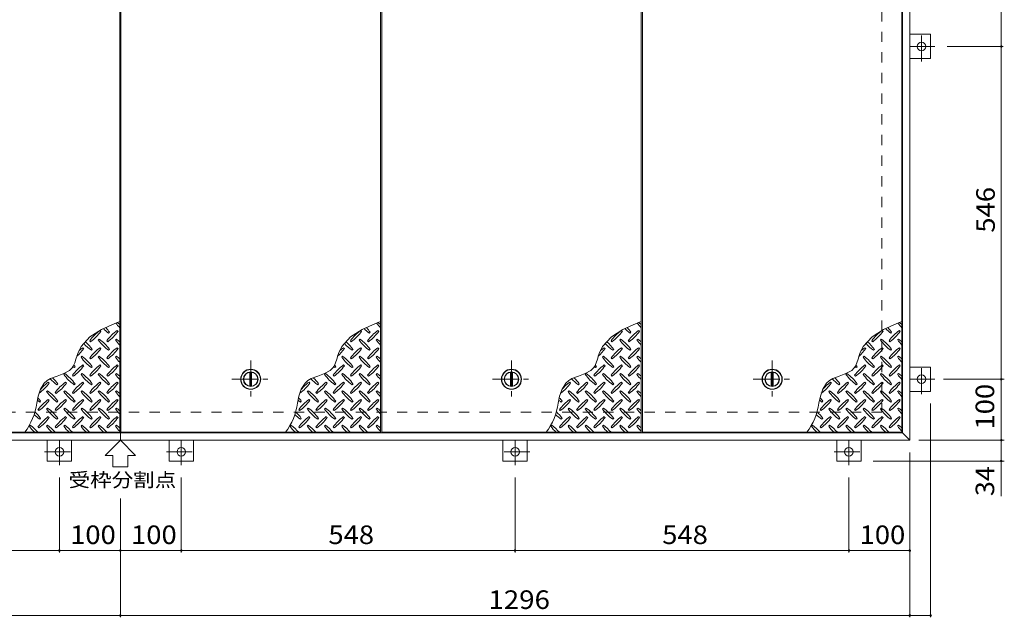
# Model space of a CAD drawing. Units: millimetres. Extents: x -2580 to 2808, y -1965 to 1446.
# Drawn here: x -1107 to 510, y -508 to 472 of the extents above; entities that cross this region are included whole.
import ezdxf

# ---------------------------------------------------------------- set-up
doc = ezdxf.new("R2010")
doc.units = ezdxf.units.MM
doc.header["$LTSCALE"] = 10
doc.linetypes.add('JWW_CENTER1', pattern=[6.773333, 4.233333, -0.846667, 0.846667, -0.846667])
doc.linetypes.add('JWW_DASHED2', pattern=[3.386667, 1.693333, -1.693333])
for name, color, linetype in [('0-9', 7, 'Continuous'), ('0-C', 7, 'Continuous'), ('0-E', 7, 'Continuous'), ('0-F', 7, 'Continuous'), ('仕上', 7, 'Continuous'), ('寸法', 7, 'Continuous'), ('建具', 7, 'Continuous'), ('躯体', 7, 'Continuous')]:
    doc.layers.add(name, color=color, linetype=linetype)
doc.styles.add('ＭＳ ゴシック', font='txt', dxfattribs={"height": 1})

msp = doc.modelspace()

# ---------------------------------------------------------------- linework, layer by layer
at = {"layer": '0-9', "color": 211, "linetype": 'Continuous', "lineweight": 5}
for p, q in [((-950.6, -25.9), (-972.4, -35.9)), ((-942.3, -22.6), (-950.6, -25.9)), ((-522.6, -25.9), (-544.4, -35.9)), ((-514.3, -22.6), (-522.6, -25.9)), ((-94.6, -25.9), (-116.4, -35.9)), ((-86.3, -22.6), (-94.6, -25.9)), ((333.4, -25.9), (311.6, -35.9)), ((341.7, -22.6), (333.4, -25.9)), ((-991.3, -48), (-1005.7, -63.8)), ((-972.4, -35.9), (-991.3, -48)), ((-973.3, -38.9), (-974.7, -37.5)), ((-960.6, -41.7), (-959.2, -40.3)), ((-945, -38.9), (-946.4, -37.5)), ((-563.3, -48), (-577.7, -63.8)), ((-544.4, -35.9), (-563.3, -48)), ((-545.3, -38.9), (-546.7, -37.5)), ((-532.6, -41.7), (-531.2, -40.3)), ((-517, -38.9), (-518.4, -37.5)), ((-135.3, -48), (-149.7, -63.8)), ((-116.4, -35.9), (-135.3, -48)), ((-117.3, -38.9), (-118.7, -37.5)), ((-104.6, -41.7), (-103.2, -40.3)), ((-89, -38.9), (-90.4, -37.5)), ((292.7, -48), (278.3, -63.8)), ((311.6, -35.9), (292.7, -48)), ((310.7, -38.9), (309.3, -37.5)), ((323.4, -41.7), (324.8, -40.3)), ((339, -38.9), (337.6, -37.5)), ((-1005.7, -63.8), (-1011.3, -75.2)), ((-991.7, -54.4), (-990.3, -55.9)), ((-976.1, -51.6), (-977.5, -53)), ((-963.4, -54.4), (-962, -55.9)), ((-947.8, -51.6), (-949.3, -53)), ((-577.7, -63.8), (-583.3, -75.2)), ((-563.7, -54.4), (-562.3, -55.9)), ((-548.1, -51.6), (-549.5, -53)), ((-535.4, -54.4), (-534, -55.9)), ((-519.8, -51.6), (-521.3, -53)), ((-149.7, -63.8), (-155.3, -75.2)), ((-135.7, -54.4), (-134.3, -55.9)), ((-120.1, -51.6), (-121.5, -53)), ((-107.4, -54.4), (-106, -55.9)), ((-91.8, -51.6), (-93.3, -53)), ((278.3, -63.8), (272.7, -75.2)), ((292.3, -54.4), (293.7, -55.9)), ((307.9, -51.6), (306.5, -53)), ((320.6, -54.4), (322, -55.9)), ((336.2, -51.6), (334.7, -53)), ((-1012.4, -78.7), (-1014.2, -84.8)), ((-1011.3, -75.2), (-1012.4, -78.7)), ((-1004.4, -79.9), (-1005.8, -81.3)), ((-1001.6, -67.2), (-1003, -65.8)), ((-988.9, -70), (-987.4, -68.6)), ((-976.1, -79.9), (-977.5, -81.3)), ((-973.3, -67.2), (-974.7, -65.8)), ((-960.6, -70), (-959.2, -68.6)), ((-947.8, -79.9), (-949.3, -81.3)), ((-945, -67.2), (-946.4, -65.8)), ((-584.4, -78.7), (-586.2, -84.8)), ((-583.3, -75.2), (-584.4, -78.7)), ((-576.4, -79.9), (-577.8, -81.3)), ((-573.6, -67.2), (-575, -65.8)), ((-560.9, -70), (-559.4, -68.6)), ((-548.1, -79.9), (-549.5, -81.3)), ((-545.3, -67.2), (-546.7, -65.8)), ((-532.6, -70), (-531.2, -68.6)), ((-519.8, -79.9), (-521.3, -81.3)), ((-517, -67.2), (-518.4, -65.8)), ((-156.4, -78.7), (-158.2, -84.8)), ((-155.3, -75.2), (-156.4, -78.7)), ((-148.4, -79.9), (-149.8, -81.3)), ((-145.6, -67.2), (-147, -65.8)), ((-132.9, -70), (-131.4, -68.6)), ((-120.1, -79.9), (-121.5, -81.3)), ((-117.3, -67.2), (-118.7, -65.8)), ((-104.6, -70), (-103.2, -68.6)), ((-91.8, -79.9), (-93.3, -81.3)), ((-89, -67.2), (-90.4, -65.8)), ((271.6, -78.7), (269.8, -84.8)), ((272.7, -75.2), (271.6, -78.7)), ((279.6, -79.9), (278.2, -81.3)), ((282.4, -67.2), (281, -65.8)), ((295.1, -70), (296.6, -68.6)), ((307.9, -79.9), (306.5, -81.3)), ((310.7, -67.2), (309.3, -65.8)), ((323.4, -70), (324.8, -68.6)), ((336.2, -79.9), (334.7, -81.3)), ((339, -67.2), (337.6, -65.8)), ((-1018.6, -96.3), (-1020.4, -99)), ((-1016.1, -90.8), (-1018.6, -96.3)), ((-1017.1, -98.3), (-1015.7, -96.9)), ((-1014.2, -84.8), (-1016.1, -90.8)), ((-1001.6, -95.5), (-1003, -94)), ((-991.7, -82.7), (-990.3, -84.1)), ((-988.9, -98.3), (-987.4, -96.9)), ((-973.3, -95.5), (-974.7, -94)), ((-963.4, -82.7), (-962, -84.1)), ((-960.6, -98.3), (-959.2, -96.9)), ((-945, -95.5), (-946.4, -94)), ((-590.6, -96.3), (-592.4, -99)), ((-588.1, -90.8), (-590.6, -96.3)), ((-589.1, -98.3), (-587.7, -96.9)), ((-586.2, -84.8), (-588.1, -90.8)), ((-573.6, -95.5), (-575, -94)), ((-563.7, -82.7), (-562.3, -84.1)), ((-560.9, -98.3), (-559.4, -96.9)), ((-545.3, -95.5), (-546.7, -94)), ((-535.4, -82.7), (-534, -84.1)), ((-532.6, -98.3), (-531.2, -96.9)), ((-517, -95.5), (-518.4, -94)), ((-162.6, -96.3), (-164.4, -99)), ((-160.1, -90.8), (-162.6, -96.3)), ((-161.1, -98.3), (-159.7, -96.9)), ((-158.2, -84.8), (-160.1, -90.8)), ((-145.6, -95.5), (-147, -94)), ((-135.7, -82.7), (-134.3, -84.1)), ((-132.9, -98.3), (-131.4, -96.9)), ((-117.3, -95.5), (-118.7, -94)), ((-107.4, -82.7), (-106, -84.1)), ((-104.6, -98.3), (-103.2, -96.9)), ((-89, -95.5), (-90.4, -94)), ((265.4, -96.3), (263.6, -99)), ((267.9, -90.8), (265.4, -96.3)), ((266.9, -98.3), (268.3, -96.9)), ((269.8, -84.8), (267.9, -90.8)), ((282.4, -95.5), (281, -94)), ((292.3, -82.7), (293.7, -84.1)), ((295.1, -98.3), (296.6, -96.9)), ((310.7, -95.5), (309.3, -94)), ((320.6, -82.7), (322, -84.1)), ((323.4, -98.3), (324.8, -96.9)), ((339, -95.5), (337.6, -94)), ((-1045.2, -112.2), (-1055.9, -116.3)), ((-1034.3, -108.3), (-1045.2, -112.2)), ((-1024.7, -103.2), (-1034.3, -108.3)), ((-1032.7, -108.2), (-1034.1, -109.6)), ((-1020.4, -99), (-1024.7, -103.2)), ((-1020, -111), (-1018.6, -112.4)), ((-1004.4, -108.2), (-1005.8, -109.6)), ((-991.7, -111), (-990.3, -112.4)), ((-976.1, -108.2), (-977.5, -109.6)), ((-963.4, -111), (-962, -112.4)), ((-947.8, -108.2), (-949.3, -109.6)), ((-617.2, -112.2), (-627.9, -116.3)), ((-606.3, -108.3), (-617.2, -112.2)), ((-596.7, -103.2), (-606.3, -108.3)), ((-604.7, -108.2), (-606.1, -109.6)), ((-592.4, -99), (-596.7, -103.2)), ((-592, -111), (-590.6, -112.4)), ((-576.4, -108.2), (-577.8, -109.6)), ((-563.7, -111), (-562.3, -112.4)), ((-548.1, -108.2), (-549.5, -109.6)), ((-535.4, -111), (-534, -112.4)), ((-519.8, -108.2), (-521.3, -109.6)), ((-189.2, -112.2), (-199.9, -116.3)), ((-178.3, -108.3), (-189.2, -112.2)), ((-168.7, -103.2), (-178.3, -108.3)), ((-176.7, -108.2), (-178.1, -109.6)), ((-164.4, -99), (-168.7, -103.2)), ((-164, -111), (-162.6, -112.4)), ((-148.4, -108.2), (-149.8, -109.6)), ((-135.7, -111), (-134.3, -112.4)), ((-120.1, -108.2), (-121.5, -109.6)), ((-107.4, -111), (-106, -112.4)), ((-91.8, -108.2), (-93.3, -109.6)), ((238.8, -112.2), (228.1, -116.3)), ((249.7, -108.3), (238.8, -112.2)), ((259.3, -103.2), (249.7, -108.3)), ((251.3, -108.2), (249.9, -109.6)), ((263.6, -99), (259.3, -103.2)), ((264, -111), (265.4, -112.4)), ((279.6, -108.2), (278.2, -109.6)), ((292.3, -111), (293.7, -112.4)), ((307.9, -108.2), (306.5, -109.6)), ((320.6, -111), (322, -112.4)), ((336.2, -108.2), (334.7, -109.6)), ((-1066.2, -123.9), (-1072.3, -133.5)), ((-1061.3, -119.5), (-1066.2, -123.9)), ((-1055.9, -116.3), (-1061.3, -119.5)), ((-1058.1, -123.7), (-1059.6, -122.3)), ((-1045.4, -126.6), (-1044, -125.2)), ((-1029.9, -123.7), (-1031.3, -122.3)), ((-1017.1, -126.6), (-1015.7, -125.2)), ((-1001.6, -123.7), (-1003, -122.3)), ((-988.9, -126.6), (-987.4, -125.2)), ((-973.3, -123.7), (-974.7, -122.3)), ((-960.6, -126.6), (-959.2, -125.2)), ((-945, -123.7), (-946.4, -122.3)), ((-638.2, -123.9), (-644.3, -133.5)), ((-633.3, -119.5), (-638.2, -123.9)), ((-627.9, -116.3), (-633.3, -119.5)), ((-630.1, -123.7), (-631.6, -122.3)), ((-617.4, -126.6), (-616, -125.2)), ((-601.9, -123.7), (-603.3, -122.3)), ((-589.1, -126.6), (-587.7, -125.2)), ((-573.6, -123.7), (-575, -122.3)), ((-560.9, -126.6), (-559.4, -125.2)), ((-545.3, -123.7), (-546.7, -122.3)), ((-532.6, -126.6), (-531.2, -125.2)), ((-517, -123.7), (-518.4, -122.3)), ((-210.2, -123.9), (-216.3, -133.5)), ((-205.3, -119.5), (-210.2, -123.9)), ((-199.9, -116.3), (-205.3, -119.5)), ((-202.1, -123.7), (-203.6, -122.3)), ((-189.4, -126.6), (-188, -125.2)), ((-173.9, -123.7), (-175.3, -122.3)), ((-161.1, -126.6), (-159.7, -125.2)), ((-145.6, -123.7), (-147, -122.3)), ((-132.9, -126.6), (-131.4, -125.2)), ((-117.3, -123.7), (-118.7, -122.3)), ((-104.6, -126.6), (-103.2, -125.2)), ((-89, -123.7), (-90.4, -122.3)), ((217.8, -123.9), (211.7, -133.5)), ((222.7, -119.5), (217.8, -123.9)), ((228.1, -116.3), (222.7, -119.5)), ((225.9, -123.7), (224.4, -122.3)), ((238.6, -126.6), (240, -125.2)), ((254.1, -123.7), (252.7, -122.3)), ((266.9, -126.6), (268.3, -125.2)), ((282.4, -123.7), (281, -122.3)), ((295.1, -126.6), (296.6, -125.2)), ((310.7, -123.7), (309.3, -122.3)), ((323.4, -126.6), (324.8, -125.2)), ((339, -123.7), (337.6, -122.3)), ((-1076.2, -145.1), (-1078.6, -156.5)), ((-1072.3, -133.5), (-1076.2, -145.1)), ((-1061, -136.5), (-1062.4, -137.9)), ((-1048.2, -139.3), (-1046.8, -140.7)), ((-1032.7, -136.5), (-1034.1, -137.9)), ((-1020, -139.3), (-1018.6, -140.7)), ((-1004.4, -136.5), (-1005.8, -137.9)), ((-991.7, -139.3), (-990.3, -140.7)), ((-976.1, -136.5), (-977.5, -137.9)), ((-963.4, -139.3), (-962, -140.7)), ((-947.8, -136.5), (-949.3, -137.9)), ((-648.2, -145.1), (-650.6, -156.5)), ((-644.3, -133.5), (-648.2, -145.1)), ((-633, -136.5), (-634.4, -137.9)), ((-620.2, -139.3), (-618.8, -140.7)), ((-604.7, -136.5), (-606.1, -137.9)), ((-592, -139.3), (-590.6, -140.7)), ((-576.4, -136.5), (-577.8, -137.9)), ((-563.7, -139.3), (-562.3, -140.7)), ((-548.1, -136.5), (-549.5, -137.9)), ((-535.4, -139.3), (-534, -140.7)), ((-519.8, -136.5), (-521.3, -137.9)), ((-220.2, -145.1), (-222.6, -156.5)), ((-216.3, -133.5), (-220.2, -145.1)), ((-205, -136.5), (-206.4, -137.9)), ((-192.2, -139.3), (-190.8, -140.7)), ((-176.7, -136.5), (-178.1, -137.9)), ((-164, -139.3), (-162.6, -140.7)), ((-148.4, -136.5), (-149.8, -137.9)), ((-135.7, -139.3), (-134.3, -140.7)), ((-120.1, -136.5), (-121.5, -137.9)), ((-107.4, -139.3), (-106, -140.7)), ((-91.8, -136.5), (-93.3, -137.9)), ((207.8, -145.1), (205.4, -156.5)), ((211.7, -133.5), (207.8, -145.1)), ((223, -136.5), (221.6, -137.9)), ((235.8, -139.3), (237.2, -140.7)), ((251.3, -136.5), (249.9, -137.9)), ((264, -139.3), (265.4, -140.7)), ((279.6, -136.5), (278.2, -137.9)), ((292.3, -139.3), (293.7, -140.7)), ((307.9, -136.5), (306.5, -137.9)), ((320.6, -139.3), (322, -140.7)), ((336.2, -136.5), (334.7, -137.9)), ((-1073.7, -154.9), (-1072.3, -153.4)), ((-1058.1, -152), (-1059.6, -150.6)), ((-1045.4, -154.9), (-1044, -153.4)), ((-1029.9, -152), (-1031.3, -150.6)), ((-1017.1, -154.9), (-1015.7, -153.4)), ((-1001.6, -152), (-1003, -150.6)), ((-988.9, -154.9), (-987.4, -153.4)), ((-973.3, -152), (-974.7, -150.6)), ((-960.6, -154.9), (-959.2, -153.4)), ((-945, -152), (-946.4, -150.6)), ((-645.7, -154.9), (-644.3, -153.4)), ((-630.1, -152), (-631.6, -150.6)), ((-617.4, -154.9), (-616, -153.4)), ((-601.9, -152), (-603.3, -150.6)), ((-589.1, -154.9), (-587.7, -153.4)), ((-573.6, -152), (-575, -150.6)), ((-560.9, -154.9), (-559.4, -153.4)), ((-545.3, -152), (-546.7, -150.6)), ((-532.6, -154.9), (-531.2, -153.4)), ((-517, -152), (-518.4, -150.6)), ((-217.7, -154.9), (-216.3, -153.4)), ((-202.1, -152), (-203.6, -150.6)), ((-189.4, -154.9), (-188, -153.4)), ((-173.9, -152), (-175.3, -150.6)), ((-161.1, -154.9), (-159.7, -153.4)), ((-145.6, -152), (-147, -150.6)), ((-132.9, -154.9), (-131.4, -153.4)), ((-117.3, -152), (-118.7, -150.6)), ((-104.6, -154.9), (-103.2, -153.4)), ((-89, -152), (-90.4, -150.6)), ((210.3, -154.9), (211.7, -153.4)), ((225.9, -152), (224.4, -150.6)), ((238.6, -154.9), (240, -153.4)), ((254.1, -152), (252.7, -150.6)), ((266.9, -154.9), (268.3, -153.4)), ((282.4, -152), (281, -150.6)), ((295.1, -154.9), (296.6, -153.4)), ((310.7, -152), (309.3, -150.6)), ((323.4, -154.9), (324.8, -153.4)), ((339, -152), (337.6, -150.6)), ((-1076.5, -167.6), (-1075.1, -169)), ((-1061, -164.8), (-1062.4, -166.2)), ((-1048.2, -167.6), (-1046.8, -169)), ((-1032.7, -164.8), (-1034.1, -166.2)), ((-1020, -167.6), (-1018.6, -169)), ((-1004.4, -164.8), (-1005.8, -166.2)), ((-991.7, -167.6), (-990.3, -169)), ((-976.1, -164.8), (-977.5, -166.2)), ((-963.4, -167.6), (-962, -169)), ((-947.8, -164.8), (-949.3, -166.2)), ((-648.5, -167.6), (-647.1, -169)), ((-633, -164.8), (-634.4, -166.2)), ((-620.2, -167.6), (-618.8, -169)), ((-604.7, -164.8), (-606.1, -166.2)), ((-592, -167.6), (-590.6, -169)), ((-576.4, -164.8), (-577.8, -166.2)), ((-563.7, -167.6), (-562.3, -169)), ((-548.1, -164.8), (-549.5, -166.2)), ((-535.4, -167.6), (-534, -169)), ((-519.8, -164.8), (-521.3, -166.2)), ((-220.5, -167.6), (-219.1, -169)), ((-205, -164.8), (-206.4, -166.2)), ((-192.2, -167.6), (-190.8, -169)), ((-176.7, -164.8), (-178.1, -166.2)), ((-164, -167.6), (-162.6, -169)), ((-148.4, -164.8), (-149.8, -166.2)), ((-135.7, -167.6), (-134.3, -169)), ((-120.1, -164.8), (-121.5, -166.2)), ((-107.4, -167.6), (-106, -169)), ((-91.8, -164.8), (-93.3, -166.2)), ((207.5, -167.6), (208.9, -169)), ((223, -164.8), (221.6, -166.2)), ((235.8, -167.6), (237.2, -169)), ((251.3, -164.8), (249.9, -166.2)), ((264, -167.6), (265.4, -169)), ((279.6, -164.8), (278.2, -166.2)), ((292.3, -167.6), (293.7, -169)), ((307.9, -164.8), (306.5, -166.2)), ((320.6, -167.6), (322, -169)), ((336.2, -164.8), (334.7, -166.2)), ((-1089.3, -193), (-1090.7, -194.4)), ((-1073.7, -183.1), (-1072.3, -181.7)), ((-1061, -193), (-1062.4, -194.4)), ((-1058.1, -180.3), (-1059.6, -178.9)), ((-1045.4, -183.1), (-1044, -181.7)), ((-1032.7, -193), (-1034.1, -194.4)), ((-1029.9, -180.3), (-1031.3, -178.9)), ((-1017.1, -183.1), (-1015.7, -181.7)), ((-1004.4, -193), (-1005.8, -194.4)), ((-1001.6, -180.3), (-1003, -178.9)), ((-988.9, -183.1), (-987.4, -181.7)), ((-976.1, -193), (-977.5, -194.4)), ((-973.3, -180.3), (-974.7, -178.9)), ((-960.6, -183.1), (-959.2, -181.7)), ((-947.8, -193), (-949.3, -194.4)), ((-945, -180.3), (-946.4, -178.9)), ((-661.3, -193), (-662.7, -194.4)), ((-645.7, -183.1), (-644.3, -181.7)), ((-633, -193), (-634.4, -194.4)), ((-630.1, -180.3), (-631.6, -178.9)), ((-617.4, -183.1), (-616, -181.7)), ((-604.7, -193), (-606.1, -194.4)), ((-601.9, -180.3), (-603.3, -178.9)), ((-589.1, -183.1), (-587.7, -181.7)), ((-576.4, -193), (-577.8, -194.4)), ((-573.6, -180.3), (-575, -178.9)), ((-560.9, -183.1), (-559.4, -181.7)), ((-548.1, -193), (-549.5, -194.4)), ((-545.3, -180.3), (-546.7, -178.9)), ((-532.6, -183.1), (-531.2, -181.7)), ((-519.8, -193), (-521.3, -194.4)), ((-517, -180.3), (-518.4, -178.9)), ((-233.3, -193), (-234.7, -194.4)), ((-217.7, -183.1), (-216.3, -181.7)), ((-205, -193), (-206.4, -194.4)), ((-202.1, -180.3), (-203.6, -178.9)), ((-189.4, -183.1), (-188, -181.7)), ((-176.7, -193), (-178.1, -194.4)), ((-173.9, -180.3), (-175.3, -178.9)), ((-161.1, -183.1), (-159.7, -181.7)), ((-148.4, -193), (-149.8, -194.4)), ((-145.6, -180.3), (-147, -178.9)), ((-132.9, -183.1), (-131.4, -181.7)), ((-120.1, -193), (-121.5, -194.4)), ((-117.3, -180.3), (-118.7, -178.9)), ((-104.6, -183.1), (-103.2, -181.7)), ((-91.8, -193), (-93.3, -194.4)), ((-89, -180.3), (-90.4, -178.9)), ((194.7, -193), (193.3, -194.4)), ((210.3, -183.1), (211.7, -181.7)), ((223, -193), (221.6, -194.4)), ((225.9, -180.3), (224.4, -178.9)), ((238.6, -183.1), (240, -181.7)), ((251.3, -193), (249.9, -194.4)), ((254.1, -180.3), (252.7, -178.9)), ((266.9, -183.1), (268.3, -181.7)), ((279.6, -193), (278.2, -194.4)), ((282.4, -180.3), (281, -178.9)), ((295.1, -183.1), (296.6, -181.7)), ((307.9, -193), (306.5, -194.4)), ((310.7, -180.3), (309.3, -178.9)), ((323.4, -183.1), (324.8, -181.7)), ((336.2, -193), (334.7, -194.4)), ((339, -180.3), (337.6, -178.9)), ((-1076.5, -195.9), (-1075.1, -197.3)), ((-1048.2, -195.9), (-1046.8, -197.3)), ((-1020, -195.9), (-1018.6, -197.3)), ((-991.7, -195.9), (-990.3, -197.3)), ((-963.4, -195.9), (-962, -197.3)), ((-648.5, -195.9), (-647.1, -197.3)), ((-620.2, -195.9), (-618.8, -197.3)), ((-592, -195.9), (-590.6, -197.3)), ((-563.7, -195.9), (-562.3, -197.3)), ((-535.4, -195.9), (-534, -197.3)), ((-220.5, -195.9), (-219.1, -197.3)), ((-192.2, -195.9), (-190.8, -197.3)), ((-164, -195.9), (-162.6, -197.3)), ((-135.7, -195.9), (-134.3, -197.3)), ((-107.4, -195.9), (-106, -197.3)), ((207.5, -195.9), (208.9, -197.3)), ((235.8, -195.9), (237.2, -197.3)), ((264, -195.9), (265.4, -197.3)), ((292.3, -195.9), (293.7, -197.3)), ((320.6, -195.9), (322, -197.3))]:
    msp.add_line(p, q, dxfattribs=at)
for centre, radius, start, end in [((-890.2, 17.3), 72.5, 215.948, 224.0249), ((-989.9, -82.4), 72.5, 48.9921, 53.2528), ((-462.2, 17.3), 72.5, 215.948, 224.0249), ((-561.9, -82.4), 72.5, 48.9921, 53.2528), ((-34.2, 17.3), 72.5, 215.948, 224.0249), ((-133.9, -82.4), 72.5, 48.9921, 53.2528), ((393.8, 17.3), 72.5, 215.948, 224.0249), ((294.1, -82.4), 72.5, 48.9921, 53.2528), ((-932.6, -96.5), 72.5, 125.4726, 144.5273), ((-1032.3, 3.2), 72.5, 305.4727, 324.5273), ((-918.5, 17.3), 72.5, 225.5745, 234.5273), ((-1018.2, -82.4), 72.5, 35.4726, 43.2598), ((-904.4, -96.5), 72.5, 125.4726, 144.5273), ((-1004.1, 3.2), 72.5, 305.4727, 324.5273), ((-504.6, -96.5), 72.5, 125.4726, 144.5273), ((-604.3, 3.2), 72.5, 305.4727, 324.5273), ((-490.5, 17.3), 72.5, 225.5745, 234.5273), ((-590.2, -82.4), 72.5, 35.4726, 43.2598), ((-476.4, -96.5), 72.5, 125.4726, 144.5273), ((-576.1, 3.2), 72.5, 305.4727, 324.5273), ((-76.6, -96.5), 72.5, 125.4726, 144.5273), ((-176.3, 3.2), 72.5, 305.4727, 324.5273), ((-62.5, 17.3), 72.5, 225.5745, 234.5273), ((-162.2, -82.4), 72.5, 35.4726, 43.2598), ((-48.4, -96.5), 72.5, 125.4726, 144.5273), ((-148.1, 3.2), 72.5, 305.4727, 324.5273), ((351.4, -96.5), 72.5, 125.4726, 144.5273), ((251.7, 3.2), 72.5, 305.4727, 324.5273), ((365.5, 17.3), 72.5, 225.5745, 234.5273), ((265.8, -82.4), 72.5, 35.4726, 43.2598), ((379.6, -96.5), 72.5, 125.4726, 144.5273), ((279.9, 3.2), 72.5, 305.4727, 324.5273), ((-946.8, -11), 72.5, 221.3528, 234.5273), ((-1046.5, -110.7), 72.5, 35.4726, 48.7796), ((-918.5, -11), 72.5, 215.4727, 234.5273), ((-1018.2, -110.7), 72.5, 35.4726, 54.5273), ((-890.2, -11), 72.5, 215.4727, 224.0249), ((-989.9, -110.7), 72.5, 48.9921, 54.5273), ((-518.8, -11), 72.5, 221.3528, 234.5273), ((-618.5, -110.7), 72.5, 35.4726, 48.7796), ((-490.5, -11), 72.5, 215.4727, 234.5273), ((-590.2, -110.7), 72.5, 35.4726, 54.5273), ((-462.2, -11), 72.5, 215.4727, 224.0249), ((-561.9, -110.7), 72.5, 48.9921, 54.5273), ((-90.8, -11), 72.5, 221.3528, 234.5273), ((-190.5, -110.7), 72.5, 35.4726, 48.7796), ((-62.5, -11), 72.5, 215.4727, 234.5273), ((-162.2, -110.7), 72.5, 35.4726, 54.5273), ((-34.2, -11), 72.5, 215.4727, 224.0249), ((-133.9, -110.7), 72.5, 48.9921, 54.5273), ((337.2, -11), 72.5, 221.3528, 234.5273), ((237.5, -110.7), 72.5, 35.4726, 48.7796), ((365.5, -11), 72.5, 215.4727, 234.5273), ((265.8, -110.7), 72.5, 35.4726, 54.5273), ((393.8, -11), 72.5, 215.4727, 224.0249), ((294.1, -110.7), 72.5, 48.9921, 54.5273), ((-1060.6, -25.1), 72.5, 311.3876, 324.5273), ((-960.9, -124.8), 72.5, 125.4726, 131.5983), ((-1046.5, -138.9), 72.5, 35.4726, 54.5273), ((-932.6, -124.8), 72.5, 125.4726, 144.5273), ((-1032.3, -25.1), 72.5, 305.4727, 324.5273), ((-1018.2, -138.9), 72.5, 35.4726, 54.5273), ((-904.4, -124.8), 72.5, 125.4726, 144.5273), ((-1004.1, -25.1), 72.5, 305.4727, 324.5273), ((-989.9, -138.9), 72.5, 48.9921, 54.5273), ((-632.6, -25.1), 72.5, 311.3876, 324.5273), ((-532.9, -124.8), 72.5, 125.4726, 131.5983), ((-618.5, -138.9), 72.5, 35.4726, 54.5273), ((-504.6, -124.8), 72.5, 125.4726, 144.5273), ((-604.3, -25.1), 72.5, 305.4727, 324.5273), ((-590.2, -138.9), 72.5, 35.4726, 54.5273), ((-476.4, -124.8), 72.5, 125.4726, 144.5273), ((-576.1, -25.1), 72.5, 305.4727, 324.5273), ((-561.9, -138.9), 72.5, 48.9921, 54.5273), ((-204.6, -25.1), 72.5, 311.3876, 324.5273), ((-104.9, -124.8), 72.5, 125.4726, 131.5983), ((-190.5, -138.9), 72.5, 35.4726, 54.5273), ((-76.6, -124.8), 72.5, 125.4726, 144.5273), ((-176.3, -25.1), 72.5, 305.4727, 324.5273), ((-162.2, -138.9), 72.5, 35.4726, 54.5273), ((-48.4, -124.8), 72.5, 125.4726, 144.5273), ((-148.1, -25.1), 72.5, 305.4727, 324.5273), ((-133.9, -138.9), 72.5, 48.9921, 54.5273), ((223.4, -25.1), 72.5, 311.3876, 324.5273), ((323.1, -124.8), 72.5, 125.4726, 131.5983), ((237.5, -138.9), 72.5, 35.4726, 54.5273), ((351.4, -124.8), 72.5, 125.4726, 144.5273), ((251.7, -25.1), 72.5, 305.4727, 324.5273), ((265.8, -138.9), 72.5, 35.4726, 54.5273), ((379.6, -124.8), 72.5, 125.4726, 144.5273), ((279.9, -25.1), 72.5, 305.4727, 324.5273), ((294.1, -138.9), 72.5, 48.9921, 54.5273), ((-960.9, -153.1), 72.5, 125.4726, 144.5273), ((-975.1, -39.2), 72.5, 232.7083, 234.5273), ((-1060.6, -53.4), 72.5, 305.4727, 324.5273), ((-1074.8, -138.9), 72.5, 35.4726, 38.0357), ((-946.8, -39.2), 72.5, 215.4727, 234.5273), ((-932.6, -153.1), 72.5, 125.4726, 144.5273), ((-1032.3, -53.4), 72.5, 305.4727, 324.5273), ((-918.5, -39.2), 72.5, 215.4727, 234.5273), ((-904.4, -153.1), 72.5, 125.4726, 144.5273), ((-1004.1, -53.4), 72.5, 305.4727, 324.5273), ((-890.2, -39.2), 72.5, 215.4727, 224.0249), ((-532.9, -153.1), 72.5, 125.4726, 144.5273), ((-547.1, -39.2), 72.5, 232.7083, 234.5273), ((-632.6, -53.4), 72.5, 305.4727, 324.5273), ((-646.8, -138.9), 72.5, 35.4726, 38.0357), ((-518.8, -39.2), 72.5, 215.4727, 234.5273), ((-504.6, -153.1), 72.5, 125.4726, 144.5273), ((-604.3, -53.4), 72.5, 305.4727, 324.5273), ((-490.5, -39.2), 72.5, 215.4727, 234.5273), ((-476.4, -153.1), 72.5, 125.4726, 144.5273), ((-576.1, -53.4), 72.5, 305.4727, 324.5273), ((-462.2, -39.2), 72.5, 215.4727, 224.0249), ((-104.9, -153.1), 72.5, 125.4726, 144.5273), ((-119.1, -39.2), 72.5, 232.7083, 234.5273), ((-204.6, -53.4), 72.5, 305.4727, 324.5273), ((-218.8, -138.9), 72.5, 35.4726, 38.0357), ((-90.8, -39.2), 72.5, 215.4727, 234.5273), ((-76.6, -153.1), 72.5, 125.4726, 144.5273), ((-176.3, -53.4), 72.5, 305.4727, 324.5273), ((-62.5, -39.2), 72.5, 215.4727, 234.5273), ((-48.4, -153.1), 72.5, 125.4726, 144.5273), ((-148.1, -53.4), 72.5, 305.4727, 324.5273), ((-34.2, -39.2), 72.5, 215.4727, 224.0249), ((323.1, -153.1), 72.5, 125.4726, 144.5273), ((308.9, -39.2), 72.5, 232.7083, 234.5273), ((223.4, -53.4), 72.5, 305.4727, 324.5273), ((209.2, -138.9), 72.5, 35.4726, 38.0357), ((337.2, -39.2), 72.5, 215.4727, 234.5273), ((351.4, -153.1), 72.5, 125.4726, 144.5273), ((251.7, -53.4), 72.5, 305.4727, 324.5273), ((365.5, -39.2), 72.5, 215.4727, 234.5273), ((379.6, -153.1), 72.5, 125.4726, 144.5273), ((279.9, -53.4), 72.5, 305.4727, 324.5273), ((393.8, -39.2), 72.5, 215.4727, 224.0249), ((-975.1, -67.5), 72.5, 215.4727, 234.5273), ((-1074.8, -167.2), 72.5, 35.4726, 54.5273), ((-946.8, -67.5), 72.5, 215.4727, 234.5273), ((-1046.5, -167.2), 72.5, 35.4726, 54.5273), ((-918.5, -67.5), 72.5, 215.4727, 234.5273), ((-1018.2, -167.2), 72.5, 35.4726, 54.5273), ((-890.2, -67.5), 72.5, 215.4727, 224.0249), ((-989.9, -167.2), 72.5, 48.9921, 54.5273), ((-547.1, -67.5), 72.5, 215.4727, 234.5273), ((-646.8, -167.2), 72.5, 35.4726, 54.5273), ((-518.8, -67.5), 72.5, 215.4727, 234.5273), ((-618.5, -167.2), 72.5, 35.4726, 54.5273), ((-490.5, -67.5), 72.5, 215.4727, 234.5273), ((-590.2, -167.2), 72.5, 35.4726, 54.5273), ((-462.2, -67.5), 72.5, 215.4727, 224.0249), ((-561.9, -167.2), 72.5, 48.9921, 54.5273), ((-119.1, -67.5), 72.5, 215.4727, 234.5273), ((-218.8, -167.2), 72.5, 35.4726, 54.5273), ((-90.8, -67.5), 72.5, 215.4727, 234.5273), ((-190.5, -167.2), 72.5, 35.4726, 54.5273), ((-62.5, -67.5), 72.5, 215.4727, 234.5273), ((-162.2, -167.2), 72.5, 35.4726, 54.5273), ((-34.2, -67.5), 72.5, 215.4727, 224.0249), ((-133.9, -167.2), 72.5, 48.9921, 54.5273), ((308.9, -67.5), 72.5, 215.4727, 234.5273), ((209.2, -167.2), 72.5, 35.4726, 54.5273), ((337.2, -67.5), 72.5, 215.4727, 234.5273), ((237.5, -167.2), 72.5, 35.4726, 54.5273), ((365.5, -67.5), 72.5, 215.4727, 234.5273), ((265.8, -167.2), 72.5, 35.4726, 54.5273), ((393.8, -67.5), 72.5, 215.4727, 224.0249), ((294.1, -167.2), 72.5, 48.9921, 54.5273), ((-1117.2, -81.7), 72.5, 306.007, 324.5273), ((-1017.5, -181.4), 72.5, 125.4726, 139.2924), ((-1003.3, -67.5), 72.5, 222.7481, 234.5273), ((-1103, -167.2), 72.5, 35.4726, 45.9971), ((-989.2, -181.4), 72.5, 125.4726, 144.5273), ((-1088.9, -81.7), 72.5, 305.4727, 324.5273), ((-960.9, -181.4), 72.5, 125.4726, 144.5273), ((-1060.6, -81.7), 72.5, 305.4727, 324.5273), ((-932.6, -181.4), 72.5, 125.4726, 144.5273), ((-1032.3, -81.7), 72.5, 305.4727, 324.5273), ((-904.4, -181.4), 72.5, 125.4726, 144.5273), ((-1004.1, -81.7), 72.5, 305.4727, 324.5273), ((-689.2, -81.7), 72.5, 306.007, 324.5273), ((-589.5, -181.4), 72.5, 125.4726, 139.2924), ((-575.3, -67.5), 72.5, 222.7481, 234.5273), ((-675, -167.2), 72.5, 35.4726, 45.9971), ((-561.2, -181.4), 72.5, 125.4726, 144.5273), ((-660.9, -81.7), 72.5, 305.4727, 324.5273), ((-532.9, -181.4), 72.5, 125.4726, 144.5273), ((-632.6, -81.7), 72.5, 305.4727, 324.5273), ((-504.6, -181.4), 72.5, 125.4726, 144.5273), ((-604.3, -81.7), 72.5, 305.4727, 324.5273), ((-476.4, -181.4), 72.5, 125.4726, 144.5273), ((-576.1, -81.7), 72.5, 305.4727, 324.5273), ((-261.2, -81.7), 72.5, 306.007, 324.5273), ((-161.5, -181.4), 72.5, 125.4726, 139.2924), ((-147.3, -67.5), 72.5, 222.7481, 234.5273), ((-247, -167.2), 72.5, 35.4726, 45.9971), ((-133.2, -181.4), 72.5, 125.4726, 144.5273), ((-232.9, -81.7), 72.5, 305.4727, 324.5273), ((-104.9, -181.4), 72.5, 125.4726, 144.5273), ((-204.6, -81.7), 72.5, 305.4727, 324.5273), ((-76.6, -181.4), 72.5, 125.4726, 144.5273), ((-176.3, -81.7), 72.5, 305.4727, 324.5273), ((-48.4, -181.4), 72.5, 125.4726, 144.5273), ((-148.1, -81.7), 72.5, 305.4727, 324.5273), ((166.8, -81.7), 72.5, 306.007, 324.5273), ((266.5, -181.4), 72.5, 125.4726, 139.2924), ((280.7, -67.5), 72.5, 222.7481, 234.5273), ((181, -167.2), 72.5, 35.4726, 45.9971), ((294.8, -181.4), 72.5, 125.4726, 144.5273), ((195.1, -81.7), 72.5, 305.4727, 324.5273), ((323.1, -181.4), 72.5, 125.4726, 144.5273), ((223.4, -81.7), 72.5, 305.4727, 324.5273), ((351.4, -181.4), 72.5, 125.4726, 144.5273), ((251.7, -81.7), 72.5, 305.4727, 324.5273), ((379.6, -181.4), 72.5, 125.4726, 144.5273), ((279.9, -81.7), 72.5, 305.4727, 324.5273), ((-1003.3, -95.8), 72.5, 215.4727, 234.5273), ((-1103, -195.5), 72.5, 35.4726, 54.5273), ((-975.1, -95.8), 72.5, 215.4727, 234.5273), ((-1074.8, -195.5), 72.5, 35.4726, 54.5273), ((-946.8, -95.8), 72.5, 215.4727, 234.5273), ((-1046.5, -195.5), 72.5, 35.4726, 54.5273), ((-918.5, -95.8), 72.5, 215.4727, 234.5273), ((-1018.2, -195.5), 72.5, 35.4726, 54.5273), ((-890.2, -95.8), 72.5, 215.4727, 224.0249), ((-989.9, -195.5), 72.5, 48.9921, 54.5273), ((-575.3, -95.8), 72.5, 215.4727, 234.5273), ((-675, -195.5), 72.5, 35.4726, 54.5273), ((-547.1, -95.8), 72.5, 215.4727, 234.5273), ((-646.8, -195.5), 72.5, 35.4726, 54.5273), ((-518.8, -95.8), 72.5, 215.4727, 234.5273), ((-618.5, -195.5), 72.5, 35.4726, 54.5273), ((-490.5, -95.8), 72.5, 215.4727, 234.5273), ((-590.2, -195.5), 72.5, 35.4726, 54.5273), ((-462.2, -95.8), 72.5, 215.4727, 224.0249), ((-561.9, -195.5), 72.5, 48.9921, 54.5273), ((-147.3, -95.8), 72.5, 215.4727, 234.5273), ((-247, -195.5), 72.5, 35.4726, 54.5273), ((-119.1, -95.8), 72.5, 215.4727, 234.5273), ((-218.8, -195.5), 72.5, 35.4726, 54.5273), ((-90.8, -95.8), 72.5, 215.4727, 234.5273), ((-190.5, -195.5), 72.5, 35.4726, 54.5273), ((-62.5, -95.8), 72.5, 215.4727, 234.5273), ((-162.2, -195.5), 72.5, 35.4726, 54.5273), ((-34.2, -95.8), 72.5, 215.4727, 224.0249), ((-133.9, -195.5), 72.5, 48.9921, 54.5273), ((280.7, -95.8), 72.5, 215.4727, 234.5273), ((181, -195.5), 72.5, 35.4726, 54.5273), ((308.9, -95.8), 72.5, 215.4727, 234.5273), ((209.2, -195.5), 72.5, 35.4726, 54.5273), ((337.2, -95.8), 72.5, 215.4727, 234.5273), ((237.5, -195.5), 72.5, 35.4726, 54.5273), ((365.5, -95.8), 72.5, 215.4727, 234.5273), ((265.8, -195.5), 72.5, 35.4726, 54.5273), ((393.8, -95.8), 72.5, 215.4727, 224.0249), ((294.1, -195.5), 72.5, 48.9921, 54.5273), ((-1179.7, -142.8), 102.1, 322.798, 352.2546), ((-1031.6, -95.8), 72.5, 230.6568, 234.5273), ((-1131.3, -195.5), 72.5, 35.4726, 41.1628), ((-1017.5, -209.7), 72.5, 125.4726, 144.5273), ((-1117.2, -110), 72.5, 305.4727, 324.5273), ((-989.2, -209.7), 72.5, 125.4726, 144.5273), ((-1088.9, -110), 72.5, 305.4727, 324.5273), ((-960.9, -209.7), 72.5, 125.4726, 144.5273), ((-1060.6, -110), 72.5, 305.4727, 324.5273), ((-932.6, -209.7), 72.5, 125.4726, 144.5273), ((-1032.3, -110), 72.5, 305.4727, 324.5273), ((-904.4, -209.7), 72.5, 125.4726, 144.5273), ((-1004.1, -110), 72.5, 305.4727, 324.5273), ((-751.7, -142.8), 102.1, 322.798, 352.2546), ((-603.6, -95.8), 72.5, 230.6568, 234.5273), ((-703.3, -195.5), 72.5, 35.4726, 41.1628), ((-589.5, -209.7), 72.5, 125.4726, 144.5273), ((-689.2, -110), 72.5, 305.4727, 324.5273), ((-561.2, -209.7), 72.5, 125.4726, 144.5273), ((-660.9, -110), 72.5, 305.4727, 324.5273), ((-532.9, -209.7), 72.5, 125.4726, 144.5273), ((-632.6, -110), 72.5, 305.4727, 324.5273), ((-504.6, -209.7), 72.5, 125.4726, 144.5273), ((-604.3, -110), 72.5, 305.4727, 324.5273), ((-476.4, -209.7), 72.5, 125.4726, 144.5273), ((-576.1, -110), 72.5, 305.4727, 324.5273), ((-323.7, -142.8), 102.1, 322.798, 352.2546), ((-175.6, -95.8), 72.5, 230.6568, 234.5273), ((-275.3, -195.5), 72.5, 35.4726, 41.1628), ((-161.5, -209.7), 72.5, 125.4726, 144.5273), ((-261.2, -110), 72.5, 305.4727, 324.5273), ((-133.2, -209.7), 72.5, 125.4726, 144.5273), ((-232.9, -110), 72.5, 305.4727, 324.5273), ((-104.9, -209.7), 72.5, 125.4726, 144.5273), ((-204.6, -110), 72.5, 305.4727, 324.5273), ((-76.6, -209.7), 72.5, 125.4726, 144.5273), ((-176.3, -110), 72.5, 305.4727, 324.5273), ((-48.4, -209.7), 72.5, 125.4726, 144.5273), ((-148.1, -110), 72.5, 305.4727, 324.5273), ((104.3, -142.8), 102.1, 322.798, 352.2546), ((252.4, -95.8), 72.5, 230.6568, 234.5273), ((152.7, -195.5), 72.5, 35.4726, 41.1628), ((266.5, -209.7), 72.5, 125.4726, 144.5273), ((166.8, -110), 72.5, 305.4727, 324.5273), ((294.8, -209.7), 72.5, 125.4726, 144.5273), ((195.1, -110), 72.5, 305.4727, 324.5273), ((323.1, -209.7), 72.5, 125.4726, 144.5273), ((223.4, -110), 72.5, 305.4727, 324.5273), ((351.4, -209.7), 72.5, 125.4726, 144.5273), ((251.7, -110), 72.5, 305.4727, 324.5273), ((379.6, -209.7), 72.5, 125.4726, 144.5273), ((279.9, -110), 72.5, 305.4727, 324.5273), ((-1031.6, -124.1), 72.5, 224.946, 234.5273), ((-1131.3, -223.8), 72.5, 35.4726, 46.6986), ((-1003.3, -124.1), 72.5, 215.4727, 234.5273), ((-1103, -223.8), 72.5, 35.4726, 54.5273), ((-975.1, -124.1), 72.5, 215.4727, 234.5273), ((-1074.8, -223.8), 72.5, 35.4726, 54.5273), ((-946.8, -124.1), 72.5, 215.4727, 234.5273), ((-1046.5, -223.8), 72.5, 35.4726, 54.5273), ((-918.5, -124.1), 72.5, 215.4727, 234.5273), ((-1018.2, -223.8), 72.5, 35.4726, 54.5273), ((-890.2, -124.1), 72.5, 215.4727, 224.0249), ((-989.9, -223.8), 72.5, 48.9921, 54.5273), ((-603.6, -124.1), 72.5, 224.946, 234.5273), ((-703.3, -223.8), 72.5, 35.4726, 46.6986), ((-575.3, -124.1), 72.5, 215.4727, 234.5273), ((-675, -223.8), 72.5, 35.4726, 54.5273), ((-547.1, -124.1), 72.5, 215.4727, 234.5273), ((-646.8, -223.8), 72.5, 35.4726, 54.5273), ((-518.8, -124.1), 72.5, 215.4727, 234.5273), ((-618.5, -223.8), 72.5, 35.4726, 54.5273), ((-490.5, -124.1), 72.5, 215.4727, 234.5273), ((-590.2, -223.8), 72.5, 35.4726, 54.5273), ((-462.2, -124.1), 72.5, 215.4727, 224.0249), ((-561.9, -223.8), 72.5, 48.9921, 54.5273), ((-175.6, -124.1), 72.5, 224.946, 234.5273), ((-275.3, -223.8), 72.5, 35.4726, 46.6986), ((-147.3, -124.1), 72.5, 215.4727, 234.5273), ((-247, -223.8), 72.5, 35.4726, 54.5273), ((-119.1, -124.1), 72.5, 215.4727, 234.5273), ((-218.8, -223.8), 72.5, 35.4726, 54.5273), ((-90.8, -124.1), 72.5, 215.4727, 234.5273), ((-190.5, -223.8), 72.5, 35.4726, 54.5273), ((-62.5, -124.1), 72.5, 215.4727, 234.5273), ((-162.2, -223.8), 72.5, 35.4726, 54.5273), ((-34.2, -124.1), 72.5, 215.4727, 224.0249), ((-133.9, -223.8), 72.5, 48.9921, 54.5273), ((252.4, -124.1), 72.5, 224.946, 234.5273), ((152.7, -223.8), 72.5, 35.4726, 46.6986), ((280.7, -124.1), 72.5, 215.4727, 234.5273), ((181, -223.8), 72.5, 35.4726, 54.5273), ((308.9, -124.1), 72.5, 215.4727, 234.5273), ((209.2, -223.8), 72.5, 35.4726, 54.5273), ((337.2, -124.1), 72.5, 215.4727, 234.5273), ((237.5, -223.8), 72.5, 35.4726, 54.5273), ((365.5, -124.1), 72.5, 215.4727, 234.5273), ((265.8, -223.8), 72.5, 35.4726, 54.5273), ((393.8, -124.1), 72.5, 215.4727, 224.0249), ((294.1, -223.8), 72.5, 48.9921, 54.5273), ((-1131.3, -252.1), 72.5, 41.0079, 54.5273), ((-1017.5, -237.9), 72.5, 125.4726, 144.5273), ((-1117.2, -138.2), 72.5, 305.4727, 324.5273), ((-1103, -252.1), 72.5, 41.0079, 54.5273), ((-989.2, -237.9), 72.5, 125.4726, 144.5273), ((-1088.9, -138.2), 72.5, 305.4727, 324.5273), ((-1074.8, -252.1), 72.5, 41.0079, 54.5273), ((-960.9, -237.9), 72.5, 125.4726, 144.5273), ((-1060.6, -138.2), 72.5, 305.4727, 324.5273), ((-1046.5, -252.1), 72.5, 41.0079, 54.5273), ((-932.6, -237.9), 72.5, 125.4726, 144.5273), ((-1032.3, -138.2), 72.5, 305.4727, 324.5273), ((-1018.2, -252.1), 72.5, 41.0079, 54.5273), ((-904.4, -237.9), 72.5, 125.4726, 144.5273), ((-1004.1, -138.2), 72.5, 305.4727, 324.5273), ((-989.9, -252.1), 72.5, 48.9921, 54.5273), ((-703.3, -252.1), 72.5, 41.0079, 54.5273), ((-589.5, -237.9), 72.5, 125.4726, 144.5273), ((-689.2, -138.2), 72.5, 305.4727, 324.5273), ((-675, -252.1), 72.5, 41.0079, 54.5273), ((-561.2, -237.9), 72.5, 125.4726, 144.5273), ((-660.9, -138.2), 72.5, 305.4727, 324.5273), ((-646.8, -252.1), 72.5, 41.0079, 54.5273), ((-532.9, -237.9), 72.5, 125.4726, 144.5273), ((-632.6, -138.2), 72.5, 305.4727, 324.5273), ((-618.5, -252.1), 72.5, 41.0079, 54.5273), ((-504.6, -237.9), 72.5, 125.4726, 144.5273), ((-604.3, -138.2), 72.5, 305.4727, 324.5273), ((-590.2, -252.1), 72.5, 41.0079, 54.5273), ((-476.4, -237.9), 72.5, 125.4726, 144.5273), ((-576.1, -138.2), 72.5, 305.4727, 324.5273), ((-561.9, -252.1), 72.5, 48.9921, 54.5273), ((-275.3, -252.1), 72.5, 41.0079, 54.5273), ((-161.5, -237.9), 72.5, 125.4726, 144.5273), ((-261.2, -138.2), 72.5, 305.4727, 324.5273), ((-247, -252.1), 72.5, 41.0079, 54.5273), ((-133.2, -237.9), 72.5, 125.4726, 144.5273), ((-232.9, -138.2), 72.5, 305.4727, 324.5273), ((-218.8, -252.1), 72.5, 41.0079, 54.5273), ((-104.9, -237.9), 72.5, 125.4726, 144.5273), ((-204.6, -138.2), 72.5, 305.4727, 324.5273), ((-190.5, -252.1), 72.5, 41.0079, 54.5273), ((-76.6, -237.9), 72.5, 125.4726, 144.5273), ((-176.3, -138.2), 72.5, 305.4727, 324.5273), ((-162.2, -252.1), 72.5, 41.0079, 54.5273), ((-48.4, -237.9), 72.5, 125.4726, 144.5273), ((-148.1, -138.2), 72.5, 305.4727, 324.5273), ((-133.9, -252.1), 72.5, 48.9921, 54.5273), ((152.7, -252.1), 72.5, 41.0079, 54.5273), ((266.5, -237.9), 72.5, 125.4726, 144.5273), ((166.8, -138.2), 72.5, 305.4727, 324.5273), ((181, -252.1), 72.5, 41.0079, 54.5273), ((294.8, -237.9), 72.5, 125.4726, 144.5273), ((195.1, -138.2), 72.5, 305.4727, 324.5273), ((209.2, -252.1), 72.5, 41.0079, 54.5273), ((323.1, -237.9), 72.5, 125.4726, 144.5273), ((223.4, -138.2), 72.5, 305.4727, 324.5273), ((237.5, -252.1), 72.5, 41.0079, 54.5273), ((351.4, -237.9), 72.5, 125.4726, 144.5273), ((251.7, -138.2), 72.5, 305.4727, 324.5273), ((265.8, -252.1), 72.5, 41.0079, 54.5273), ((379.6, -237.9), 72.5, 125.4726, 144.5273), ((279.9, -138.2), 72.5, 305.4727, 324.5273), ((294.1, -252.1), 72.5, 48.9921, 54.5273), ((-1031.6, -152.4), 72.5, 215.4727, 225.9751), ((-1003.3, -152.4), 72.5, 215.4727, 225.9751), ((-975.1, -152.4), 72.5, 215.4727, 225.9751), ((-946.8, -152.4), 72.5, 215.4727, 225.9751), ((-918.5, -152.4), 72.5, 215.4727, 225.9751), ((-890.2, -152.4), 72.5, 215.4727, 224.0249), ((-603.6, -152.4), 72.5, 215.4727, 225.9751), ((-575.3, -152.4), 72.5, 215.4727, 225.9751), ((-547.1, -152.4), 72.5, 215.4727, 225.9751), ((-518.8, -152.4), 72.5, 215.4727, 225.9751), ((-490.5, -152.4), 72.5, 215.4727, 225.9751), ((-462.2, -152.4), 72.5, 215.4727, 224.0249), ((-175.6, -152.4), 72.5, 215.4727, 225.9751), ((-147.3, -152.4), 72.5, 215.4727, 225.9751), ((-119.1, -152.4), 72.5, 215.4727, 225.9751), ((-90.8, -152.4), 72.5, 215.4727, 225.9751), ((-62.5, -152.4), 72.5, 215.4727, 225.9751), ((-34.2, -152.4), 72.5, 215.4727, 224.0249), ((252.4, -152.4), 72.5, 215.4727, 225.9751), ((280.7, -152.4), 72.5, 215.4727, 225.9751), ((308.9, -152.4), 72.5, 215.4727, 225.9751), ((337.2, -152.4), 72.5, 215.4727, 225.9751), ((365.5, -152.4), 72.5, 215.4727, 225.9751), ((393.8, -152.4), 72.5, 215.4727, 224.0249)]:
    msp.add_arc(centre, radius, start, end, dxfattribs=at)
at = {"layer": '0-C', "color": 2, "linetype": 'JWW_CENTER1', "lineweight": 9}
for p, q in [((-727.3, -86.5), (-727.3, -148.5)), ((-299.3, -86.5), (-299.3, -148.5)), ((128.7, -86.5), (128.7, -148.5)), ((-758.3, -117.5), (-696.3, -117.5)), ((-330.3, -117.5), (-268.3, -117.5)), ((97.7, -117.5), (159.7, -117.5))]:
    msp.add_line(p, q, dxfattribs=at)
at = {"layer": '0-C', "color": 2, "linetype": 'Continuous', "lineweight": 9}
for p, q in [((-728.8, -128.9), (-728.8, -106.1)), ((-725.8, -128.9), (-725.8, -106.1)), ((-300.8, -128.9), (-300.8, -106.1)), ((-297.8, -128.9), (-297.8, -106.1)), ((127.2, -128.9), (127.2, -106.1)), ((130.2, -128.9), (130.2, -106.1))]:
    msp.add_line(p, q, dxfattribs=at)
for centre, radius in [((-727.3, -117.5), 16), ((-727.3, -117.5), 12), ((-727.3, -117.5), 11.5), ((-299.3, -117.5), 16), ((-299.3, -117.5), 12), ((-299.3, -117.5), 11.5), ((128.7, -117.5), 16), ((128.7, -117.5), 12), ((128.7, -117.5), 11.5)]:
    msp.add_circle(centre, radius, dxfattribs=at)
at = {"layer": '0-E', "color": 3, "linetype": 'JWW_CENTER1', "lineweight": 9}
for p, q in [((373.9, 404.1), (373.9, 452.9)), ((395.8, 428.5), (354.7, 428.5)), ((373.9, -141.9), (373.9, -93.1)), ((395.8, -117.5), (354.7, -117.5)), ((-1041.3, -258.7), (-1041.3, -217.5)), ((-841.3, -258.7), (-841.3, -217.5)), ((-293.3, -258.7), (-293.3, -217.5)), ((254.7, -258.7), (254.7, -217.5)), ((-1065.7, -236.7), (-1017, -236.7)), ((-865.7, -236.7), (-817, -236.7)), ((-269, -236.7), (-317.7, -236.7)), ((230.3, -236.7), (279, -236.7))]:
    msp.add_line(p, q, dxfattribs=at)
at = {"layer": '0-E', "color": 3, "linetype": 'Continuous', "lineweight": 9}
for p, q in [((388.9, 448.5), (354.7, 448.5)), ((388.9, 448.5), (388.9, 408.5)), ((388.9, 408.5), (354.7, 408.5)), ((388.9, -97.5), (354.7, -97.5)), ((388.9, -97.5), (388.9, -137.5)), ((388.9, -137.5), (354.7, -137.5)), ((-1061.3, -251.7), (-1061.3, -217.5)), ((-1021.3, -251.7), (-1021.3, -217.5)), ((-861.3, -251.7), (-861.3, -217.5)), ((-821.3, -251.7), (-821.3, -217.5)), ((-313.3, -251.7), (-313.3, -217.5)), ((-273.3, -251.7), (-273.3, -217.5)), ((234.7, -251.7), (234.7, -217.5)), ((274.7, -251.7), (274.7, -217.5)), ((-1021.3, -251.7), (-1061.3, -251.7)), ((-821.3, -251.7), (-861.3, -251.7)), ((-313.3, -251.7), (-273.3, -251.7)), ((274.7, -251.7), (234.7, -251.7))]:
    msp.add_line(p, q, dxfattribs=at)
for centre in [(373.9, 428.5), (373.9, -117.5), (-1041.3, -236.7), (-841.3, -236.7), (-293.3, -236.7), (254.7, -236.7)]:
    msp.add_circle(centre, 7, dxfattribs=at)
at = {"layer": '0-F', "color": 7, "linetype": 'Continuous', "lineweight": 9}
for p, q in [((504.8, 974.5), (504.8, 428.5)), ((507.8, 428.5), (415.8, 428.5)), ((504.8, 428.5), (504.8, -117.5)), ((410.2, -117.5), (509.8, -117.5)), ((504.8, -217.5), (504.8, -117.5)), ((388.9, -508.1), (388.9, -157.5)), ((369.7, -217.5), (509.8, -217.5)), ((504.8, -217.5), (504.8, -251.7)), ((354.7, -508.1), (354.7, -237.5)), ((509.8, -251.7), (294.7, -251.7)), ((504.8, -251.7), (504.8, -309.2)), ((-1041.3, -401.5), (-1041.3, -278.7)), ((-841.3, -401.5), (-841.3, -278.7)), ((-293.3, -401.5), (-293.3, -278.7)), ((254.7, -401.5), (254.7, -278.7)), ((-941.3, -508.1), (-941.3, -313.4)), ((-1589.3, -398.5), (-1041.3, -398.5)), ((-1041.3, -398.5), (-941.3, -398.5)), ((-941.3, -398.5), (-841.3, -398.5)), ((-841.3, -398.5), (-293.3, -398.5)), ((-293.3, -398.5), (254.7, -398.5)), ((254.7, -398.5), (354.7, -398.5)), ((-941.3, -505.1), (-2237.3, -505.1)), ((354.7, -505.1), (-941.3, -505.1)), ((354.7, -505.1), (388.9, -505.1))]:
    msp.add_line(p, q, dxfattribs=at)
at = {"layer": '0-F', "color": 7, "linetype": 'Continuous', "lineweight": 9, "const_width": 2}
for points in [[(505.8, 428.5, 0.414214), (504.8, 429.5, 0.414214), (503.8, 428.5, 0.414214), (504.8, 427.5, 0.414214)], [(505.8, -117.5, 0.414214), (504.8, -116.5, 0.414214), (503.8, -117.5, 0.414214), (504.8, -118.5, 0.414214)], [(505.8, -217.5, 0.414214), (504.8, -216.5, 0.414214), (503.8, -217.5, 0.414214), (504.8, -218.5, 0.414214)], [(505.8, -251.7, 0.414214), (504.8, -250.7, 0.414214), (503.8, -251.7, 0.414214), (504.8, -252.7, 0.414214)], [(-1040.3, -398.5, 0.414214), (-1041.3, -397.5, 0.414214), (-1042.3, -398.5, 0.414214), (-1041.3, -399.5, 0.414214)], [(-940.3, -398.5, 0.414214), (-941.3, -397.5, 0.414214), (-942.3, -398.5, 0.414214), (-941.3, -399.5, 0.414214)], [(-840.3, -398.5, 0.414214), (-841.3, -397.5, 0.414214), (-842.3, -398.5, 0.414214), (-841.3, -399.5, 0.414214)], [(-292.3, -398.5, 0.414214), (-293.3, -397.5, 0.414214), (-294.3, -398.5, 0.414214), (-293.3, -399.5, 0.414214)], [(255.7, -398.5, 0.414214), (254.7, -397.5, 0.414214), (253.7, -398.5, 0.414214), (254.7, -399.5, 0.414214)], [(355.7, -398.5, 0.414214), (354.7, -397.5, 0.414214), (353.7, -398.5, 0.414214), (354.7, -399.5, 0.414214)], [(-940.3, -505.1, 0.414214), (-941.3, -504.1, 0.414214), (-942.3, -505.1, 0.414214), (-941.3, -506.1, 0.414214)], [(355.7, -505.1, 0.414214), (354.7, -504.1, 0.414214), (353.7, -505.1, 0.414214), (354.7, -506.1, 0.414214)], [(389.9, -505.1, 0.414214), (388.9, -504.1, 0.414214), (387.9, -505.1, 0.414214), (388.9, -506.1, 0.414214)]]:
    msp.add_lwpolyline(points, format="xyb", close=True, dxfattribs=at)
at = {"layer": '仕上', "color": 3, "linetype": 'Continuous', "lineweight": 9}
for p, q in [((-942.3, 1061.5), (-942.3, -204.5)), ((-940.3, -204.5), (-940.3, 1061.5)), ((-514.3, 1061.5), (-514.3, -204.5)), ((-512.3, -204.5), (-512.3, 1061.5)), ((-86.3, 1061.5), (-86.3, -204.5)), ((-84.3, -204.5), (-84.3, 1061.5)), ((341.7, 1061.5), (341.7, -204.5)), ((-942.3, -204.5), (-1368.3, -204.5)), ((-514.3, -204.5), (-940.3, -204.5)), ((-86.3, -204.5), (-512.3, -204.5)), ((341.7, -204.5), (-84.3, -204.5))]:
    msp.add_line(p, q, dxfattribs=at)
for centre in [(-727.3, -117.5), (-299.3, -117.5), (128.7, -117.5)]:
    msp.add_circle(centre, 16.5, dxfattribs=at)
at = {"layer": '寸法', "color": 7, "linetype": 'Continuous', "lineweight": 9}
for p, q in [((-941.3, -217.5), (-966.3, -242.5)), ((-941.3, -217.5), (-916.3, -242.5)), ((-966.3, -242.5), (-953.8, -242.5)), ((-953.8, -242.5), (-953.8, -261.2)), ((-928.8, -242.5), (-916.3, -242.5)), ((-928.8, -242.5), (-928.8, -261.2)), ((-953.8, -261.2), (-928.8, -261.2))]:
    msp.add_line(p, q, dxfattribs=at)
at = {"layer": '建具', "color": 2, "linetype": 'Continuous', "lineweight": 9}
for p, q in [((354.7, 1074.5), (354.7, -217.5)), ((342.7, -205.5), (342.7, 1062.5)), ((342.7, -205.5), (-2225.3, -205.5)), ((-941.3, -205.5), (-941.3, -217.5)), ((342.7, -205.5), (354.7, -217.5)), ((354.7, -217.5), (-2237.3, -217.5))]:
    msp.add_line(p, q, dxfattribs=at)
at = {"layer": '躯体', "color": 2, "linetype": 'JWW_DASHED2', "lineweight": 9}
for p, q in [((308.7, 1028.5), (308.7, -171.5)), ((308.7, -171.5), (-2191.3, -171.5)), ((-941.3, -171.5), (-941.3, -205.5))]:
    msp.add_line(p, q, dxfattribs=at)

# ---------------------------------------------------------------- texts
at = {"layer": '0-F', "color": 2, "linetype": 'Continuous', "lineweight": 211, "style": 'ＭＳ ゴシック'}
for s, width, p in [('546', 1.083333, (494.2, 123)), ('34', 1.0625, (493.2, -309.2))]:
    msp.add_text(s, height=30.48, rotation=90, dxfattribs=dict(at, width=width)).set_placement(p)
at = {"layer": '0-F', "color": 2, "linetype": 'Continuous', "lineweight": 9, "style": 'ＭＳ ゴシック', "width": 1.083333}
msp.add_text('100', height=30.48, rotation=90, dxfattribs=at).set_placement((493.2, -200))
at = {"layer": '0-F', "color": 2, "linetype": 'Continuous', "lineweight": 211, "style": 'ＭＳ ゴシック'}
for s, width, p in [('100', 1.083333, (-1023.8, -387.9)), ('100', 1.083333, (-923.8, -387.9)), ('548', 1.083333, (-599.8, -387.9)), ('548', 1.083333, (-51.8, -387.9)), ('100', 1.083333, (272.2, -387.9)), ('1296', 1.09375, (-337.1, -494.4))]:
    msp.add_text(s, height=30.48, dxfattribs=dict(at, width=width)).set_placement(p)
at = {"layer": '寸法', "color": 7, "linetype": 'Continuous', "lineweight": 9, "style": 'ＭＳ ゴシック', "width": 1.133333}
msp.add_text('受枠分割点', height=22.86, dxfattribs=at).set_placement((-1026.3, -294))

doc.saveas('drawing.dxf')
